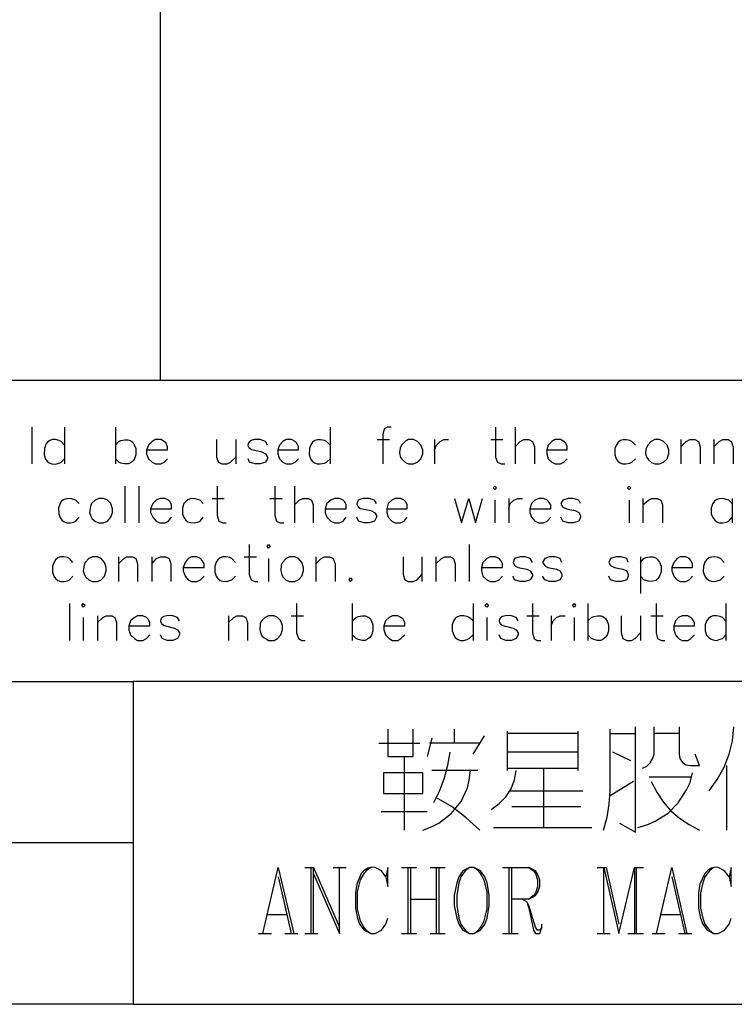
# Model space of a CAD drawing. Units: millimetres. Extents: x 5 to 3084, y -2489 to 237.
# Drawn here: x 1144 to 1180, y -2214 to -2164 of the extents above; entities that cross this region are included whole.
import ezdxf

# ---------------------------------------------------------------- set-up
doc = ezdxf.new("R2010")
doc.units = ezdxf.units.MM
doc.layers.add('P', color=7, linetype='Continuous')

msp = doc.modelspace()

# ---------------------------------------------------------------- linework, layer by layer
at = {"layer": 'P'}
for points in [[(1090.524, -2020.477), (1213.978, -2020.477), (1213.978, -2182.613), (1090.524, -2182.613)], [(1163.073, -2186.229), (1163.09, -2186.353), (1163.125, -2186.494), (1163.214, -2186.6), (1163.372, -2186.741), (1163.531, -2186.811), (1163.778, -2186.811), (1163.972, -2186.723), (1164.148, -2186.547), (1164.237, -2186.3), (1164.237, -2186.106), (1164.148, -2185.859), (1163.972, -2185.682), (1163.778, -2185.577), (1163.531, -2185.577), (1163.531, -2185.577), (1163.355, -2185.682), (1163.178, -2185.859), (1163.108, -2186.018)], [(1175.455, -2186.229), (1175.473, -2186.353), (1175.508, -2186.494), (1175.596, -2186.6), (1175.755, -2186.741), (1175.914, -2186.811), (1176.161, -2186.811), (1176.355, -2186.723), (1176.531, -2186.547), (1176.619, -2186.3), (1176.619, -2186.106), (1176.531, -2185.859), (1176.355, -2185.682), (1176.161, -2185.577), (1175.914, -2185.577), (1175.914, -2185.577), (1175.737, -2185.682), (1175.561, -2185.859), (1175.49, -2186.018)], [(1167.782, -2188.011), (1167.87, -2187.923), (1167.958, -2188.011), (1167.87, -2188.099), (1167.782, -2188.011)], [(1174.538, -2188.011), (1174.626, -2187.923), (1174.714, -2188.011), (1174.626, -2188.099), (1174.538, -2188.011)], [(1147.762, -2188.628), (1147.568, -2188.804), (1147.515, -2188.946), (1147.48, -2189.245), (1147.533, -2189.439), (1147.603, -2189.563), (1147.78, -2189.704), (1147.938, -2189.775), (1148.185, -2189.775), (1148.379, -2189.686), (1148.538, -2189.492), (1148.626, -2189.245), (1148.626, -2189.069), (1148.538, -2188.804), (1148.379, -2188.628), (1148.185, -2188.54), (1147.938, -2188.54), (1147.938, -2188.54)], [(1156.405, -2190.956), (1156.476, -2190.868), (1156.564, -2190.956), (1156.476, -2191.045), (1156.405, -2190.956)], [(1147.444, -2191.574), (1147.25, -2191.768), (1147.198, -2191.909), (1147.162, -2192.191), (1147.215, -2192.385), (1147.286, -2192.509), (1147.462, -2192.65), (1147.621, -2192.72), (1147.868, -2192.72), (1148.062, -2192.632), (1148.221, -2192.456), (1148.309, -2192.191), (1148.309, -2192.015), (1148.221, -2191.768), (1148.062, -2191.574), (1147.868, -2191.486), (1147.621, -2191.486), (1147.621, -2191.486)], [(1157.375, -2191.574), (1157.181, -2191.768), (1157.111, -2191.909), (1157.093, -2192.191), (1157.146, -2192.385), (1157.216, -2192.509), (1157.375, -2192.65), (1157.534, -2192.72), (1157.798, -2192.72), (1157.993, -2192.632), (1158.151, -2192.456), (1158.239, -2192.191), (1158.239, -2192.015), (1158.151, -2191.768), (1157.993, -2191.574), (1157.798, -2191.486), (1157.534, -2191.486), (1157.534, -2191.486)], [(1160.603, -2192.544), (1160.691, -2192.632), (1160.603, -2192.72), (1160.533, -2192.632), (1160.603, -2192.544)], [(1147.092, -2193.92), (1147.162, -2193.832), (1147.25, -2193.92), (1147.162, -2194.008), (1147.092, -2193.92)], [(1167.376, -2193.92), (1167.465, -2193.832), (1167.553, -2193.92), (1167.465, -2194.008), (1167.376, -2193.92)], [(1171.768, -2193.92), (1171.857, -2193.832), (1171.927, -2193.92), (1171.857, -2194.008), (1171.768, -2193.92)], [(1156.317, -2194.537), (1156.123, -2194.696), (1156.052, -2194.855), (1156.035, -2195.137), (1156.088, -2195.348), (1156.158, -2195.472), (1156.264, -2195.56), (1156.405, -2195.648), (1156.476, -2195.684), (1156.758, -2195.684), (1156.934, -2195.595), (1157.093, -2195.401), (1157.181, -2195.154), (1157.181, -2194.96), (1157.093, -2194.696), (1156.934, -2194.537), (1156.758, -2194.449), (1156.476, -2194.449), (1156.476, -2194.449)], [(1075.901, -2197.747), (1149.667, -2197.747), (1149.667, -2213.993), (1075.901, -2213.993)], [(1162.261, -2202.351), (1162.261, -2203.392), (1164.237, -2203.392), (1164.237, -2202.351)]]:
    msp.add_lwpolyline(points, close=True, dxfattribs=at)
for points in [[(1151.025, -2020.477), (1151.025, -2182.613)], [(1144.569, -2184.959), (1144.569, -2186.811)], [(1146.21, -2184.959), (1146.21, -2186.811)], [(1148.785, -2184.959), (1148.785, -2186.811)], [(1159.58, -2184.959), (1159.58, -2186.811)], [(1162.649, -2184.959), (1162.473, -2184.959), (1162.296, -2185.047), (1162.226, -2185.33), (1162.226, -2186.811)], [(1167.906, -2184.959), (1167.906, -2186.476), (1167.994, -2186.723), (1168.188, -2186.811), (1168.364, -2186.811)], [(1168.893, -2184.959), (1168.893, -2186.811)], [(1146.21, -2185.859), (1146.051, -2185.682), (1145.945, -2185.629), (1145.769, -2185.577), (1145.61, -2185.577), (1145.469, -2185.629), (1145.363, -2185.718), (1145.275, -2185.823), (1145.204, -2186.035), (1145.187, -2186.353), (1145.257, -2186.564), (1145.345, -2186.67), (1145.451, -2186.758), (1145.575, -2186.811), (1145.751, -2186.829), (1145.945, -2186.776), (1146.051, -2186.723), (1146.21, -2186.547)], [(1148.785, -2185.859), (1148.944, -2185.682), (1149.05, -2185.629), (1149.244, -2185.594), (1149.402, -2185.594), (1149.526, -2185.629), (1149.649, -2185.718), (1149.72, -2185.841), (1149.808, -2186.035), (1149.808, -2186.353), (1149.738, -2186.547), (1149.667, -2186.67), (1149.543, -2186.758), (1149.42, -2186.811), (1149.244, -2186.811), (1149.05, -2186.776), (1148.944, -2186.723), (1148.785, -2186.547)], [(1150.337, -2186.106), (1151.396, -2186.106), (1151.396, -2185.947), (1151.325, -2185.771), (1151.237, -2185.682), (1151.06, -2185.577), (1150.796, -2185.577), (1150.619, -2185.682), (1150.443, -2185.859), (1150.337, -2186.106), (1150.337, -2186.3), (1150.443, -2186.547), (1150.619, -2186.723), (1150.796, -2186.811), (1151.06, -2186.811), (1151.237, -2186.723), (1151.396, -2186.547)], [(1153.865, -2185.577), (1153.865, -2186.476), (1153.971, -2186.723), (1154.13, -2186.811), (1154.394, -2186.811), (1154.571, -2186.723), (1154.835, -2186.476)], [(1154.835, -2185.577), (1154.835, -2186.811)], [(1156.423, -2185.859), (1156.334, -2185.682), (1156.052, -2185.577), (1155.946, -2185.577), (1155.77, -2185.577), (1155.611, -2185.629), (1155.505, -2185.718), (1155.453, -2185.788), (1155.435, -2185.876), (1155.488, -2185.982), (1155.629, -2186.088), (1155.717, -2186.106), (1156.14, -2186.194), (1156.334, -2186.3), (1156.423, -2186.476), (1156.423, -2186.547), (1156.334, -2186.723), (1156.052, -2186.811), (1155.805, -2186.811), (1155.523, -2186.723), (1155.453, -2186.547)], [(1156.952, -2186.106), (1157.993, -2186.106), (1157.993, -2185.947), (1157.904, -2185.771), (1157.816, -2185.682), (1157.64, -2185.577), (1157.375, -2185.577), (1157.199, -2185.682), (1157.04, -2185.859), (1156.952, -2186.106), (1156.952, -2186.3), (1157.04, -2186.547), (1157.199, -2186.723), (1157.375, -2186.811), (1157.64, -2186.811), (1157.816, -2186.723), (1157.993, -2186.547)], [(1159.58, -2185.859), (1159.404, -2185.682), (1159.298, -2185.629), (1159.104, -2185.594), (1158.945, -2185.594), (1158.804, -2185.629), (1158.698, -2185.718), (1158.61, -2185.841), (1158.539, -2186.035), (1158.522, -2186.335), (1158.592, -2186.547), (1158.68, -2186.67), (1158.786, -2186.758), (1158.927, -2186.811), (1159.086, -2186.811), (1159.298, -2186.776), (1159.404, -2186.723), (1159.58, -2186.547)], [(1161.944, -2185.577), (1162.561, -2185.577)], [(1164.836, -2185.577), (1164.836, -2186.811)], [(1164.836, -2186.106), (1164.925, -2185.859), (1165.119, -2185.682), (1165.295, -2185.577), (1165.542, -2185.577)], [(1167.659, -2185.577), (1168.276, -2185.577)], [(1168.893, -2185.947), (1169.14, -2185.682), (1169.334, -2185.577), (1169.581, -2185.577), (1169.758, -2185.682), (1169.863, -2185.947), (1169.863, -2186.811)], [(1170.481, -2186.106), (1171.504, -2186.106), (1171.504, -2185.947), (1171.433, -2185.771), (1171.345, -2185.682), (1171.169, -2185.577), (1170.904, -2185.577), (1170.728, -2185.682), (1170.551, -2185.859), (1170.481, -2186.106), (1170.481, -2186.3), (1170.551, -2186.547), (1170.728, -2186.723), (1170.904, -2186.811), (1171.169, -2186.811), (1171.345, -2186.723), (1171.504, -2186.547)], [(1174.943, -2185.859), (1174.767, -2185.682), (1174.661, -2185.629), (1174.485, -2185.594), (1174.326, -2185.594), (1174.185, -2185.629), (1174.079, -2185.718), (1173.991, -2185.841), (1173.903, -2186.035), (1173.903, -2186.353), (1173.973, -2186.547), (1174.062, -2186.67), (1174.167, -2186.758), (1174.291, -2186.811), (1174.467, -2186.811), (1174.661, -2186.776), (1174.767, -2186.723), (1174.943, -2186.547)], [(1177.219, -2185.577), (1177.219, -2186.811)], [(1177.219, -2185.947), (1177.501, -2185.682), (1177.678, -2185.577), (1177.924, -2185.577), (1178.118, -2185.682), (1178.207, -2185.947), (1178.207, -2186.811)], [(1178.895, -2185.577), (1178.895, -2186.811)], [(1178.895, -2185.947), (1179.159, -2185.682), (1179.336, -2185.577), (1179.6, -2185.577), (1179.759, -2185.682), (1179.865, -2185.947), (1179.865, -2186.811)], [(1149.244, -2187.923), (1149.244, -2189.775)], [(1149.949, -2187.923), (1149.949, -2189.775)], [(1153.9, -2187.923), (1153.9, -2189.404), (1153.988, -2189.686), (1154.183, -2189.775), (1154.341, -2189.775)], [(1156.793, -2187.923), (1156.793, -2189.404), (1156.881, -2189.686), (1157.058, -2189.775), (1157.252, -2189.775)], [(1157.781, -2187.923), (1157.781, -2189.775)], [(1146.951, -2188.804), (1146.792, -2188.628), (1146.686, -2188.593), (1146.492, -2188.54), (1146.316, -2188.558), (1146.192, -2188.593), (1146.069, -2188.681), (1145.998, -2188.804), (1145.91, -2189.016), (1145.928, -2189.316), (1145.998, -2189.51), (1146.086, -2189.633), (1146.192, -2189.722), (1146.333, -2189.775), (1146.492, -2189.775), (1146.686, -2189.739), (1146.792, -2189.686), (1146.951, -2189.492)], [(1150.549, -2189.069), (1151.607, -2189.069), (1151.607, -2188.875), (1151.537, -2188.716), (1151.448, -2188.628), (1151.272, -2188.54), (1151.008, -2188.54), (1150.831, -2188.628), (1150.655, -2188.804), (1150.549, -2189.069), (1150.549, -2189.245), (1150.655, -2189.492), (1150.831, -2189.686), (1151.008, -2189.775), (1151.272, -2189.775), (1151.448, -2189.686), (1151.607, -2189.492)], [(1153.195, -2188.804), (1153.036, -2188.628), (1152.913, -2188.593), (1152.718, -2188.54), (1152.56, -2188.558), (1152.419, -2188.61), (1152.313, -2188.699), (1152.225, -2188.804), (1152.154, -2189.016), (1152.154, -2189.316), (1152.225, -2189.51), (1152.313, -2189.633), (1152.419, -2189.722), (1152.56, -2189.757), (1152.736, -2189.775), (1152.93, -2189.739), (1153.036, -2189.686), (1153.195, -2189.492)], [(1153.653, -2188.54), (1154.253, -2188.54)], [(1156.546, -2188.54), (1157.163, -2188.54)], [(1157.781, -2188.875), (1158.028, -2188.628), (1158.204, -2188.54), (1158.469, -2188.54), (1158.645, -2188.628), (1158.733, -2188.875), (1158.733, -2189.775)], [(1159.333, -2189.069), (1160.391, -2189.069), (1160.391, -2188.875), (1160.321, -2188.716), (1160.233, -2188.628), (1160.056, -2188.54), (1159.792, -2188.54), (1159.615, -2188.628), (1159.421, -2188.804), (1159.333, -2189.069), (1159.333, -2189.245), (1159.421, -2189.492), (1159.615, -2189.686), (1159.792, -2189.775), (1160.056, -2189.775), (1160.233, -2189.686), (1160.391, -2189.492)], [(1161.908, -2188.804), (1161.82, -2188.628), (1161.538, -2188.54), (1161.414, -2188.54), (1161.22, -2188.54), (1161.079, -2188.593), (1160.991, -2188.646), (1160.938, -2188.752), (1160.921, -2188.84), (1160.991, -2188.963), (1161.097, -2189.051), (1161.185, -2189.069), (1161.626, -2189.157), (1161.82, -2189.245), (1161.908, -2189.404), (1161.908, -2189.492), (1161.82, -2189.686), (1161.538, -2189.775), (1161.291, -2189.775), (1161.009, -2189.686), (1160.921, -2189.492)], [(1162.438, -2189.069), (1163.461, -2189.069), (1163.461, -2188.875), (1163.39, -2188.716), (1163.302, -2188.628), (1163.125, -2188.54), (1162.861, -2188.54), (1162.684, -2188.628), (1162.508, -2188.804), (1162.438, -2189.069), (1162.438, -2189.245), (1162.508, -2189.492), (1162.684, -2189.686), (1162.861, -2189.775), (1163.125, -2189.775), (1163.302, -2189.686), (1163.461, -2189.492)], [(1165.842, -2188.54), (1166.195, -2189.775), (1166.565, -2188.54), (1166.9, -2189.775), (1167.253, -2188.54)], [(1167.87, -2188.628), (1167.87, -2189.775)], [(1168.576, -2188.54), (1168.576, -2189.775)], [(1168.576, -2189.069), (1168.646, -2188.804), (1168.823, -2188.628), (1169.017, -2188.54), (1169.264, -2188.54)], [(1169.634, -2189.069), (1170.693, -2189.069), (1170.693, -2188.875), (1170.587, -2188.716), (1170.498, -2188.628), (1170.322, -2188.54), (1170.075, -2188.54), (1169.881, -2188.628), (1169.705, -2188.804), (1169.634, -2189.069), (1169.634, -2189.245), (1169.705, -2189.492), (1169.881, -2189.686), (1170.075, -2189.775), (1170.322, -2189.775), (1170.498, -2189.686), (1170.693, -2189.492)], [(1172.174, -2188.804), (1172.086, -2188.628), (1171.821, -2188.54), (1171.557, -2188.54), (1171.292, -2188.628), (1171.186, -2188.804), (1171.292, -2188.981), (1171.469, -2189.069), (1171.91, -2189.157), (1172.086, -2189.245), (1172.174, -2189.404), (1172.174, -2189.492), (1172.086, -2189.686), (1171.821, -2189.775), (1171.557, -2189.775), (1171.292, -2189.686), (1171.186, -2189.492)], [(1174.626, -2188.628), (1174.626, -2189.775)], [(1175.314, -2188.54), (1175.314, -2189.775)], [(1175.314, -2188.875), (1175.596, -2188.628), (1175.773, -2188.54), (1176.037, -2188.54), (1176.213, -2188.628), (1176.302, -2188.875), (1176.302, -2189.775)], [(1179.812, -2188.804), (1179.635, -2188.628), (1179.53, -2188.593), (1179.336, -2188.54), (1179.159, -2188.558), (1179.036, -2188.593), (1178.912, -2188.681), (1178.842, -2188.804), (1178.753, -2189.016), (1178.753, -2189.316), (1178.842, -2189.51), (1178.93, -2189.633), (1179.036, -2189.722), (1179.177, -2189.775), (1179.336, -2189.775), (1179.53, -2189.739), (1179.635, -2189.686), (1179.812, -2189.492)], [(1179.812, -2188.54), (1179.812, -2189.775)], [(1155.505, -2190.868), (1155.505, -2192.368), (1155.611, -2192.632), (1155.788, -2192.72), (1155.946, -2192.72)], [(1166.583, -2190.868), (1166.583, -2192.72)], [(1146.633, -2191.768), (1146.474, -2191.574), (1146.368, -2191.521), (1146.174, -2191.486), (1146.016, -2191.486), (1145.875, -2191.538), (1145.769, -2191.627), (1145.698, -2191.75), (1145.61, -2191.944), (1145.61, -2192.262), (1145.681, -2192.456), (1145.769, -2192.579), (1145.875, -2192.667), (1146.016, -2192.72), (1146.174, -2192.72), (1146.368, -2192.685), (1146.474, -2192.632), (1146.633, -2192.456)], [(1148.926, -2191.486), (1148.926, -2192.72)], [(1148.926, -2191.838), (1149.208, -2191.574), (1149.367, -2191.486), (1149.632, -2191.486), (1149.808, -2191.574), (1149.896, -2191.838), (1149.896, -2192.72)], [(1150.602, -2191.486), (1150.602, -2192.72)], [(1150.602, -2191.838), (1150.849, -2191.574), (1151.043, -2191.486), (1151.29, -2191.486), (1151.484, -2191.574), (1151.572, -2191.838), (1151.572, -2192.72)], [(1152.189, -2192.015), (1153.248, -2192.015), (1153.248, -2191.838), (1153.142, -2191.662), (1153.054, -2191.574), (1152.877, -2191.486), (1152.613, -2191.486), (1152.436, -2191.574), (1152.278, -2191.768), (1152.189, -2192.015), (1152.189, -2192.191), (1152.278, -2192.456), (1152.436, -2192.632), (1152.613, -2192.72), (1152.877, -2192.72), (1153.054, -2192.632), (1153.248, -2192.456)], [(1154.818, -2191.768), (1154.641, -2191.574), (1154.535, -2191.521), (1154.341, -2191.486), (1154.183, -2191.486), (1154.041, -2191.538), (1153.936, -2191.627), (1153.847, -2191.75), (1153.777, -2191.944), (1153.777, -2192.244), (1153.847, -2192.456), (1153.936, -2192.579), (1154.041, -2192.667), (1154.183, -2192.703), (1154.341, -2192.72), (1154.535, -2192.667), (1154.641, -2192.632), (1154.818, -2192.456)], [(1155.258, -2191.486), (1155.876, -2191.486)], [(1156.476, -2191.574), (1156.476, -2192.72)], [(1158.857, -2191.486), (1158.857, -2192.72)], [(1158.857, -2191.838), (1159.121, -2191.574), (1159.298, -2191.486), (1159.545, -2191.486), (1159.739, -2191.574), (1159.827, -2191.838), (1159.827, -2192.72)], [(1163.249, -2191.486), (1163.249, -2192.368), (1163.337, -2192.632), (1163.513, -2192.72), (1163.76, -2192.72), (1163.954, -2192.632), (1164.201, -2192.368)], [(1164.201, -2191.486), (1164.201, -2192.72)], [(1164.907, -2191.486), (1164.907, -2192.72)], [(1164.907, -2191.838), (1165.189, -2191.574), (1165.348, -2191.486), (1165.63, -2191.486), (1165.789, -2191.574), (1165.877, -2191.838), (1165.877, -2192.72)], [(1167.2, -2192.015), (1168.258, -2192.015), (1168.258, -2191.838), (1168.17, -2191.662), (1168.082, -2191.574), (1167.888, -2191.486), (1167.641, -2191.486), (1167.465, -2191.574), (1167.271, -2191.768), (1167.2, -2192.015), (1167.2, -2192.191), (1167.271, -2192.456), (1167.465, -2192.632), (1167.641, -2192.72), (1167.888, -2192.72), (1168.082, -2192.632), (1168.258, -2192.456)], [(1169.758, -2191.768), (1169.652, -2191.574), (1169.387, -2191.486), (1169.14, -2191.486), (1168.858, -2191.574), (1168.788, -2191.768), (1168.858, -2191.927), (1169.034, -2192.015), (1169.475, -2192.103), (1169.652, -2192.191), (1169.758, -2192.368), (1169.758, -2192.456), (1169.652, -2192.632), (1169.387, -2192.72), (1169.14, -2192.72), (1168.858, -2192.632), (1168.788, -2192.456)], [(1171.239, -2191.768), (1171.151, -2191.574), (1170.904, -2191.486), (1170.622, -2191.486), (1170.375, -2191.574), (1170.269, -2191.768), (1170.375, -2191.927), (1170.534, -2192.015), (1170.975, -2192.103), (1171.151, -2192.191), (1171.239, -2192.368), (1171.239, -2192.456), (1171.151, -2192.632), (1170.904, -2192.72), (1170.622, -2192.72), (1170.375, -2192.632), (1170.269, -2192.456)], [(1174.573, -2191.768), (1174.503, -2191.574), (1174.22, -2191.486), (1173.973, -2191.486), (1173.691, -2191.574), (1173.603, -2191.768), (1173.691, -2191.927), (1173.885, -2192.015), (1174.308, -2192.103), (1174.503, -2192.191), (1174.573, -2192.368), (1174.573, -2192.456), (1174.503, -2192.632), (1174.22, -2192.72), (1173.973, -2192.72), (1173.691, -2192.632), (1173.603, -2192.456)], [(1175.19, -2191.486), (1175.19, -2193.32)], [(1175.19, -2191.768), (1175.367, -2191.574), (1175.473, -2191.521), (1175.667, -2191.486), (1175.825, -2191.486), (1175.967, -2191.538), (1176.072, -2191.627), (1176.161, -2191.75), (1176.231, -2191.944), (1176.231, -2192.244), (1176.161, -2192.456), (1176.072, -2192.579), (1175.967, -2192.667), (1175.825, -2192.703), (1175.667, -2192.72), (1175.473, -2192.667), (1175.367, -2192.632), (1175.19, -2192.456)], [(1176.778, -2192.015), (1177.819, -2192.015), (1177.819, -2191.838), (1177.73, -2191.662), (1177.642, -2191.574), (1177.483, -2191.486), (1177.201, -2191.486), (1177.043, -2191.574), (1176.866, -2191.768), (1176.778, -2192.015), (1176.778, -2192.191), (1176.866, -2192.456), (1177.043, -2192.632), (1177.201, -2192.72), (1177.483, -2192.72), (1177.642, -2192.632), (1177.819, -2192.456)], [(1179.406, -2191.768), (1179.23, -2191.574), (1179.124, -2191.521), (1178.93, -2191.486), (1178.771, -2191.503), (1178.63, -2191.538), (1178.524, -2191.627), (1178.436, -2191.75), (1178.365, -2191.944), (1178.348, -2192.244), (1178.436, -2192.456), (1178.507, -2192.562), (1178.63, -2192.65), (1178.753, -2192.703), (1178.93, -2192.72), (1179.124, -2192.667), (1179.23, -2192.632), (1179.406, -2192.456)], [(1146.474, -2193.832), (1146.474, -2195.684)], [(1157.887, -2193.832), (1157.887, -2195.313), (1157.993, -2195.595), (1158.151, -2195.684), (1158.328, -2195.684)], [(1160.691, -2193.832), (1160.691, -2195.684)], [(1166.777, -2193.832), (1166.777, -2195.684)], [(1169.758, -2193.832), (1169.758, -2195.313), (1169.846, -2195.595), (1170.005, -2195.684), (1170.181, -2195.684)], [(1172.545, -2193.832), (1172.545, -2195.684)], [(1175.984, -2193.832), (1175.984, -2195.313), (1176.055, -2195.595), (1176.249, -2195.684), (1176.425, -2195.684)], [(1179.494, -2193.832), (1179.494, -2195.684)], [(1147.162, -2194.537), (1147.162, -2195.684)], [(1147.868, -2194.449), (1147.868, -2195.684)], [(1147.868, -2194.784), (1148.15, -2194.537), (1148.309, -2194.449), (1148.591, -2194.449), (1148.75, -2194.537), (1148.838, -2194.784), (1148.838, -2195.684)], [(1149.455, -2194.96), (1150.514, -2194.96), (1150.514, -2194.784), (1150.425, -2194.625), (1150.337, -2194.537), (1150.161, -2194.449), (1149.896, -2194.449), (1149.738, -2194.537), (1149.543, -2194.696), (1149.455, -2194.96), (1149.455, -2195.154), (1149.543, -2195.401), (1149.738, -2195.595), (1149.896, -2195.684), (1150.161, -2195.684), (1150.337, -2195.595), (1150.514, -2195.401)], [(1151.995, -2194.696), (1151.907, -2194.537), (1151.66, -2194.449), (1151.554, -2194.431), (1151.36, -2194.449), (1151.219, -2194.484), (1151.113, -2194.555), (1151.06, -2194.625), (1151.043, -2194.713), (1151.096, -2194.837), (1151.202, -2194.925), (1151.29, -2194.96), (1151.748, -2195.066), (1151.907, -2195.154), (1151.995, -2195.313), (1151.995, -2195.401), (1151.907, -2195.595), (1151.66, -2195.684), (1151.378, -2195.684), (1151.131, -2195.595), (1151.043, -2195.401)], [(1154.465, -2194.449), (1154.465, -2195.684)], [(1154.465, -2194.784), (1154.729, -2194.537), (1154.888, -2194.449), (1155.17, -2194.449), (1155.347, -2194.537), (1155.417, -2194.784), (1155.417, -2195.684)], [(1157.622, -2194.449), (1158.239, -2194.449)], [(1160.691, -2194.696), (1160.885, -2194.537), (1160.991, -2194.484), (1161.185, -2194.449), (1161.344, -2194.449), (1161.485, -2194.502), (1161.591, -2194.59), (1161.661, -2194.713), (1161.732, -2194.908), (1161.732, -2195.207), (1161.661, -2195.419), (1161.573, -2195.543), (1161.467, -2195.631), (1161.344, -2195.684), (1161.185, -2195.684), (1160.991, -2195.648), (1160.885, -2195.595), (1160.691, -2195.401)], [(1162.279, -2194.96), (1163.337, -2194.96), (1163.337, -2194.784), (1163.249, -2194.625), (1163.143, -2194.537), (1162.984, -2194.449), (1162.72, -2194.449), (1162.543, -2194.537), (1162.367, -2194.696), (1162.279, -2194.96), (1162.279, -2195.154), (1162.367, -2195.401), (1162.543, -2195.595), (1162.72, -2195.684), (1162.984, -2195.684), (1163.143, -2195.595), (1163.337, -2195.401)], [(1166.777, -2194.696), (1166.583, -2194.537), (1166.477, -2194.484), (1166.283, -2194.449), (1166.124, -2194.449), (1165.983, -2194.502), (1165.877, -2194.59), (1165.789, -2194.696), (1165.718, -2194.908), (1165.718, -2195.207), (1165.807, -2195.419), (1165.877, -2195.543), (1165.983, -2195.631), (1166.124, -2195.684), (1166.283, -2195.684), (1166.477, -2195.648), (1166.583, -2195.595), (1166.777, -2195.401)], [(1167.465, -2194.537), (1167.465, -2195.684)], [(1169.034, -2194.696), (1168.946, -2194.537), (1168.699, -2194.449), (1168.593, -2194.431), (1168.399, -2194.449), (1168.258, -2194.484), (1168.153, -2194.555), (1168.1, -2194.625), (1168.082, -2194.713), (1168.135, -2194.837), (1168.241, -2194.925), (1168.329, -2194.96), (1168.788, -2195.066), (1168.946, -2195.154), (1169.034, -2195.313), (1169.034, -2195.401), (1168.946, -2195.595), (1168.699, -2195.684), (1168.417, -2195.684), (1168.17, -2195.595), (1168.082, -2195.401)], [(1169.475, -2194.449), (1170.093, -2194.449)], [(1170.71, -2194.449), (1170.71, -2195.684)], [(1170.71, -2194.96), (1170.798, -2194.696), (1170.975, -2194.537), (1171.151, -2194.449), (1171.398, -2194.449)], [(1171.857, -2194.537), (1171.857, -2195.684)], [(1172.545, -2194.696), (1172.739, -2194.537), (1172.844, -2194.484), (1173.038, -2194.449), (1173.197, -2194.449), (1173.338, -2194.502), (1173.444, -2194.59), (1173.515, -2194.713), (1173.585, -2194.908), (1173.585, -2195.207), (1173.515, -2195.419), (1173.427, -2195.543), (1173.321, -2195.631), (1173.197, -2195.684), (1173.038, -2195.684), (1172.844, -2195.648), (1172.739, -2195.595), (1172.545, -2195.401)], [(1174.22, -2194.449), (1174.22, -2195.313), (1174.308, -2195.595), (1174.503, -2195.684), (1174.749, -2195.684), (1174.926, -2195.595), (1175.19, -2195.313)], [(1175.19, -2194.449), (1175.19, -2195.684)], [(1175.72, -2194.449), (1176.337, -2194.449)], [(1176.866, -2194.96), (1177.907, -2194.96), (1177.907, -2194.784), (1177.819, -2194.625), (1177.73, -2194.537), (1177.572, -2194.449), (1177.289, -2194.449), (1177.113, -2194.537), (1176.954, -2194.696), (1176.866, -2194.96), (1176.866, -2195.154), (1176.954, -2195.401), (1177.113, -2195.595), (1177.289, -2195.684), (1177.572, -2195.684), (1177.73, -2195.595), (1177.907, -2195.401)], [(1179.494, -2194.713), (1179.318, -2194.537), (1179.212, -2194.484), (1179.018, -2194.449), (1178.859, -2194.449), (1178.718, -2194.502), (1178.612, -2194.59), (1178.524, -2194.713), (1178.454, -2194.908), (1178.454, -2195.207), (1178.524, -2195.419), (1178.612, -2195.525), (1178.718, -2195.613), (1178.859, -2195.666), (1179.018, -2195.684), (1179.212, -2195.631), (1179.318, -2195.595), (1179.494, -2195.401)], [(1219.746, -2197.747), (1149.667, -2197.747)], [(1174.132, -2204.873), (1174.943, -2205.332), (1174.943, -2200.146), (1174.943, -2200.04)], [(1175.296, -2202.122), (1175.508, -2202.016), (1175.684, -2201.84), (1175.808, -2201.646), (1175.878, -2201.416), (1175.878, -2201.187), (1175.878, -2200.04)], [(1177.148, -2200.04), (1177.148, -2201.416), (1177.184, -2201.628), (1177.307, -2201.822), (1177.501, -2201.945), (1177.713, -2201.981), (1178.171, -2201.981), (1177.942, -2201.416)], [(1178.648, -2203.251), (1179.053, -2202.686), (1179.406, -2202.069), (1179.653, -2201.416), (1179.829, -2200.746), (1179.9, -2200.04)], [(1162.49, -2200.146), (1162.49, -2201.522), (1163.76, -2201.522), (1163.76, -2200.146)], [(1164.695, -2200.605), (1164.466, -2201.522)], [(1165.842, -2200.852), (1165.842, -2200.146)], [(1166.777, -2201.416), (1167.341, -2200.481)], [(1168.488, -2200.252), (1168.488, -2202.228)], [(1172.068, -2200.376), (1168.488, -2200.376)], [(1172.068, -2202.228), (1172.068, -2200.252)], [(1173.338, -2205.226), (1173.515, -2204.574), (1173.621, -2203.921), (1173.673, -2203.251), (1173.673, -2200.146)], [(1173.673, -2200.376), (1174.943, -2200.376)], [(1177.148, -2200.376), (1175.878, -2200.376)], [(1162.032, -2200.852), (1164.096, -2200.852)], [(1167.112, -2200.852), (1166.3, -2200.852), (1164.572, -2200.852)], [(1163.302, -2201.522), (1163.302, -2205.226)], [(1164.801, -2203.833), (1165.101, -2203.233), (1165.33, -2202.598), (1165.507, -2201.963), (1165.613, -2201.31)], [(1172.068, -2201.31), (1168.488, -2201.31)], [(1174.714, -2201.751), (1173.797, -2201.31)], [(1168.488, -2202.122), (1172.068, -2202.122)], [(1170.322, -2202.122), (1170.322, -2205.103)], [(1179.547, -2205.226), (1179.547, -2201.981)], [(1164.237, -2205.226), (1164.713, -2205.05), (1165.048, -2204.873), (1165.665, -2204.397), (1166.177, -2203.798), (1166.494, -2203.11), (1166.583, -2202.722), (1166.636, -2202.228)], [(1167.006, -2202.228), (1166.406, -2202.228), (1164.695, -2202.228)], [(1167.676, -2204.186), (1168.082, -2203.886), (1168.417, -2203.551), (1168.682, -2203.145), (1168.858, -2202.704), (1168.946, -2202.228)], [(1175.067, -2205.103), (1175.561, -2204.944), (1175.931, -2204.785), (1176.584, -2204.38), (1177.095, -2203.85), (1177.519, -2203.198), (1177.695, -2202.827), (1177.819, -2202.351)], [(1177.713, -2202.563), (1175.631, -2202.563)], [(1174.838, -2202.792), (1173.673, -2203.498)], [(1175.737, -2202.792), (1176.019, -2203.321), (1176.337, -2203.815), (1176.725, -2204.256), (1177.166, -2204.627), (1177.642, -2204.944), (1178.171, -2205.226)], [(1167.112, -2205.226), (1166.424, -2204.609), (1165.718, -2204.062), (1164.925, -2203.603)], [(1168.611, -2203.251), (1172.298, -2203.251)], [(1172.192, -2204.062), (1168.717, -2204.062)], [(1162.155, -2204.291), (1164.466, -2204.291)], [(1167.8, -2205.103), (1172.756, -2205.103)], [(1075.901, -2205.861), (1149.667, -2205.861)], [(1156.193, -2210.43), (1156.969, -2207.114), (1157.746, -2210.43)], [(1156.969, -2207.572), (1157.622, -2210.43)], [(1158.31, -2207.114), (1158.751, -2207.114)], [(1158.628, -2210.43), (1158.628, -2207.114)], [(1158.751, -2210.43), (1158.751, -2207.114), (1160.056, -2210.112)], [(1158.751, -2207.431), (1160.056, -2210.43), (1160.056, -2207.114)], [(1159.739, -2207.114), (1160.391, -2207.114)], [(1162.385, -2207.572), (1162.49, -2208.066), (1162.49, -2207.114), (1162.385, -2207.572), (1162.173, -2207.272), (1161.838, -2207.114), (1161.697, -2207.096), (1161.485, -2207.149), (1161.291, -2207.255), (1161.15, -2207.413), (1160.921, -2207.943), (1160.85, -2208.384), (1160.85, -2209.16), (1160.956, -2209.654), (1161.062, -2209.953), (1161.291, -2210.271), (1161.626, -2210.43), (1161.838, -2210.43), (1162.173, -2210.271), (1162.385, -2209.953), (1162.49, -2209.654)], [(1161.626, -2207.114), (1161.397, -2207.272), (1161.273, -2207.413), (1161.097, -2207.731), (1160.938, -2208.331), (1160.938, -2209.195), (1161.097, -2209.795), (1161.273, -2210.13), (1161.397, -2210.271), (1161.626, -2210.43)], [(1163.178, -2207.114), (1163.937, -2207.114)], [(1163.513, -2210.43), (1163.513, -2207.114)], [(1163.619, -2207.114), (1163.619, -2210.43)], [(1164.607, -2207.114), (1165.366, -2207.114)], [(1164.925, -2210.43), (1164.925, -2207.114)], [(1165.048, -2207.114), (1165.048, -2210.43)], [(1166.6, -2207.114), (1166.265, -2207.272), (1166.053, -2207.572), (1165.948, -2207.89), (1165.824, -2208.525), (1165.824, -2209.019), (1165.948, -2209.654), (1166.053, -2209.953), (1166.265, -2210.271), (1166.6, -2210.43), (1166.812, -2210.43), (1167.147, -2210.271), (1167.359, -2209.953), (1167.482, -2209.654), (1167.588, -2209.019), (1167.588, -2208.525), (1167.482, -2207.89), (1167.359, -2207.572), (1167.147, -2207.272), (1166.812, -2207.114)], [(1166.812, -2210.43), (1167.041, -2210.271), (1167.147, -2210.13), (1167.323, -2209.795), (1167.482, -2209.195), (1167.482, -2208.331), (1167.323, -2207.749), (1167.147, -2207.413), (1167.041, -2207.272), (1166.812, -2207.114), (1166.6, -2207.114), (1166.371, -2207.272), (1166.159, -2207.572), (1166.053, -2207.89), (1165.948, -2208.525), (1165.948, -2209.019), (1166.053, -2209.654), (1166.159, -2209.953), (1166.371, -2210.271), (1166.6, -2210.43)], [(1168.258, -2207.114), (1169.581, -2207.114)], [(1168.593, -2210.43), (1168.593, -2207.114)], [(1168.699, -2207.114), (1168.699, -2210.43)], [(1169.581, -2208.701), (1169.916, -2208.525), (1170.022, -2208.384), (1170.128, -2208.066), (1170.128, -2207.749), (1170.022, -2207.431), (1169.916, -2207.272), (1169.581, -2207.114), (1169.811, -2207.272), (1169.916, -2207.413), (1170.022, -2207.731), (1170.022, -2208.084), (1169.916, -2208.401), (1169.811, -2208.525), (1169.581, -2208.701), (1168.699, -2208.701)], [(1173.021, -2207.114), (1173.462, -2207.114), (1174.114, -2209.953)], [(1173.356, -2210.43), (1173.356, -2207.114), (1174.114, -2210.43), (1174.891, -2207.114), (1174.891, -2210.43)], [(1174.891, -2207.114), (1175.349, -2207.114)], [(1174.996, -2210.43), (1174.996, -2207.114)], [(1176.002, -2210.43), (1176.778, -2207.114), (1177.536, -2210.43)], [(1176.778, -2207.572), (1177.431, -2210.43)], [(1179.653, -2207.572), (1179.759, -2208.066), (1179.759, -2207.114), (1179.653, -2207.572), (1179.424, -2207.272), (1179.106, -2207.114), (1178.983, -2207.096), (1178.753, -2207.149), (1178.577, -2207.255), (1178.436, -2207.413), (1178.189, -2207.943), (1178.118, -2208.384), (1178.118, -2209.16), (1178.224, -2209.654), (1178.33, -2209.953), (1178.559, -2210.271), (1178.877, -2210.43)], [(1178.877, -2207.114), (1178.665, -2207.272), (1178.436, -2207.572), (1178.33, -2207.89), (1178.224, -2208.384), (1178.224, -2209.16), (1178.33, -2209.654), (1178.436, -2209.953), (1178.665, -2210.271), (1178.877, -2210.43), (1179.106, -2210.43), (1179.424, -2210.271), (1179.653, -2209.953), (1179.759, -2209.654)], [(1163.619, -2208.701), (1164.925, -2208.701)], [(1169.246, -2208.701), (1169.475, -2208.842)], [(1170.234, -2210.112), (1170.128, -2210.271), (1170.022, -2210.271), (1169.916, -2210.112), (1169.581, -2209.019), (1169.475, -2208.842), (1169.581, -2209.16), (1169.811, -2210.271), (1169.916, -2210.43), (1170.128, -2210.43), (1170.234, -2210.112), (1170.234, -2209.953)], [(1156.423, -2209.477), (1157.41, -2209.477)], [(1176.231, -2209.477), (1177.219, -2209.477)], [(1155.982, -2210.43), (1156.634, -2210.43)], [(1157.305, -2210.43), (1157.957, -2210.43)], [(1158.31, -2210.43), (1158.963, -2210.43)], [(1163.178, -2210.43), (1163.937, -2210.43)], [(1164.607, -2210.43), (1165.366, -2210.43)], [(1168.258, -2210.43), (1169.034, -2210.43)], [(1173.021, -2210.43), (1173.673, -2210.43)], [(1174.555, -2210.43), (1175.349, -2210.43)], [(1175.79, -2210.43), (1176.443, -2210.43)], [(1177.113, -2210.43), (1177.783, -2210.43)], [(1149.667, -2213.993), (1219.746, -2213.993)]]:
    msp.add_lwpolyline(points, dxfattribs=at)

doc.saveas('drawing.dxf')
